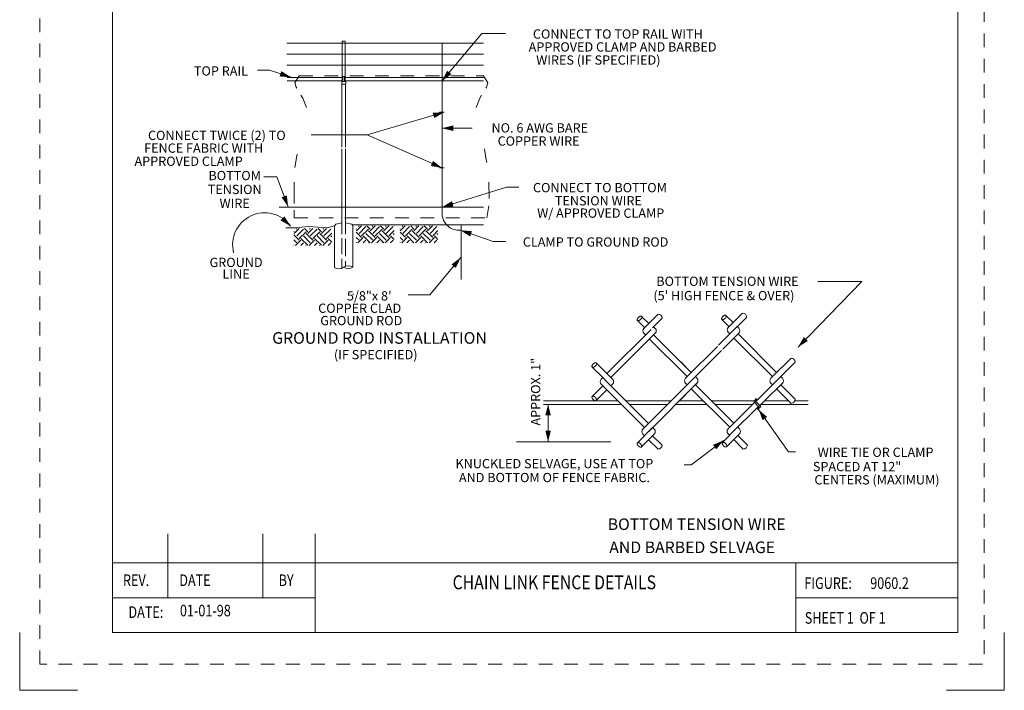
# Model space of a CAD drawing. Units: feet. Extents: x -0.8 to 7.7, y -0.5 to 10.5.
# Drawn here: x -0.8 to 7.7, y -0.5 to 5.3 of the extents above; entities that cross this region are included whole.
import ezdxf
from ezdxf.enums import TextEntityAlignment as Align

# ---------------------------------------------------------------- set-up
doc = ezdxf.new("R2010")
doc.units = ezdxf.units.FT
doc.header["$MEASUREMENT"] = 0
doc.linetypes.add('DGN Style 2', pattern=[0.197253, 0.118352, -0.078901])
for name, color, linetype, lineweight in [('Level 1', 7, 'Continuous', 0), ('Level 3', 7, 'Continuous', 0), ('Level 4', 7, 'Continuous', 0), ('Level 5', 7, 'Continuous', 0), ('Level 63', 7, 'Continuous', 0), ('Level 63 (Construction)', 7, 'Continuous', 0)]:
    doc.layers.add(name, color=color, linetype=linetype, lineweight=lineweight)
doc.styles.add('Style-WORKING', font='WORKING.shx')

# ---------------------------------------------------------------- blocks, each defined once
blk = doc.blocks.new('EARTH')
at = {"layer": 'Level 5', "color": 0, "linetype": 'Continuous', "lineweight": -2}
for p, q in [((-0.243, -0.0533), (-0.179, 0.0107)), ((-0.2098, 0.0019), (-0.2186, 0.0107)), ((-0.2098, -0.0865), (-0.1214, 0.0019)), ((-0.0662, -0.0313), (-0.1081, 0.0107)), ((-0.0662, -0.0533), (-0.0022, 0.0107)), ((-0.033, 0.0019), (-0.0418, 0.0107)), ((-0.033, -0.0865), (0.0554, 0.0019)), ((0.1106, -0.0313), (0.0687, 0.0107)), ((0.1106, -0.0533), (0.1746, 0.0107)), ((0.1437, 0.0019), (0.135, 0.0107)), ((0.1437, -0.0865), (0.2321, 0.0019)), ((0.2455, 0.0106), (0.2455, 0.0107)), ((-0.243, -0.0313), (-0.2459, -0.0283)), ((-0.1767, -0.1417), (-0.2459, -0.0725)), ((-0.1767, -0.1196), (-0.0883, -0.0313)), ((-0.0662, -0.208), (-0.1546, -0.1196)), ((-0.033, -0.1749), (-0.1214, -0.0865)), ((0.0001, -0.1417), (-0.0883, -0.0533)), ((0.0001, -0.1196), (0.0885, -0.0313)), ((0.1106, -0.208), (0.0222, -0.1196)), ((0.1437, -0.1749), (0.0554, -0.0865)), ((0.1769, -0.1417), (0.0885, -0.0533)), ((0.1769, -0.1196), (0.2455, -0.0511)), ((0.2455, -0.1661), (0.199, -0.1196)), ((0.2455, -0.0998), (0.2321, -0.0865)), ((-0.2098, -0.1749), (-0.2459, -0.1388)), ((-0.243, -0.208), (-0.2459, -0.2051)), ((-0.2234, -0.2106), (-0.1546, -0.1417)), ((-0.1571, -0.2106), (-0.1214, -0.1749)), ((-0.0908, -0.2106), (-0.0883, -0.208)), ((-0.0466, -0.2106), (0.0222, -0.1417)), ((0.0196, -0.2106), (0.0554, -0.1749)), ((0.0859, -0.2106), (0.0885, -0.208)), ((0.1301, -0.2106), (0.199, -0.1417)), ((0.1964, -0.2106), (0.2321, -0.1749))]:
    blk.add_line(p, q, dxfattribs=at)

msp = doc.modelspace()

# ---------------------------------------------------------------- linework, layer by layer
at = {"layer": 'Level 3', "color": 7, "linetype": 'Continuous', "lineweight": 13}
for p, q in [((0, 9.9), (0, 0)), ((7.3, 9.9), (7.3, 0)), ((0.48, 0.85), (0.48, 0.3)), ((1.3, 0.85), (1.3, 0.3)), ((1.75, 0.85), (1.75, 0)), ((0, 0.6), (7.3, 0.6)), ((5.9, 0.6), (5.9, 0)), ((0, 0.3), (1.75, 0.3)), ((5.9, 0.3), (7.3, 0.3)), ((-0.8, 0), (-0.8, -0.5)), ((0, 0), (7.3, 0)), ((7.7, -0.5), (7.7, 0)), ((-0.8, -0.5), (-0.3, -0.5)), ((7.2, -0.5), (7.7, -0.5))]:
    msp.add_line(p, q, dxfattribs=at)
at = {"layer": 'Level 4', "color": 7, "linetype": 'Continuous', "lineweight": 13}
for p, q in [((1.9847, 5.1063), (2.0095, 5.1063)), ((1.9847, 4.7949), (1.9847, 5.1063)), ((2.0095, 5.1063), (2.0095, 4.7949)), ((1.5061, 5.0886), (3.2027, 5.0886)), ((2.8467, 5.0886), (2.8467, 3.6157)), ((1.5061, 4.9939), (3.2027, 4.9939)), ((1.5061, 4.8993), (3.2027, 4.8993)), ((1.9821, 4.7927), (1.5085, 4.7927)), ((1.9821, 4.7627), (1.5085, 4.7627)), ((2.0033, 4.8003), (2.0033, 4.7577)), ((2.0121, 4.7927), (3.2027, 4.7927)), ((2.0121, 4.7627), (3.2027, 4.7627)), ((1.9909, 4.7577), (1.9798, 4.7577)), ((1.9821, 4.7353), (1.9821, 4.6912)), ((1.9821, 4.7353), (1.9821, 4.6912)), ((1.9821, 4.6912), (1.9821, 4.1902)), ((2.0121, 4.7353), (2.0121, 4.6912)), ((2.0121, 4.7353), (2.0121, 4.6912)), ((2.0121, 4.6912), (2.0121, 4.1902)), ((2.8248, 4.492), (2.8643, 4.492)), ((1.9821, 4.1769), (1.9821, 3.438)), ((2.0121, 4.1769), (2.0121, 3.4404)), ((1.4414, 3.6732), (3.2027, 3.6732)), ((3.2027, 3.5186), (2.0741, 3.5186)), ((1.9821, 3.4049), (1.9821, 3.268)), ((2.0121, 3.4), (2.0121, 3.2506)), ((1.9821, 3.2252), (1.9821, 3.1463)), ((2.0121, 3.2048), (2.0121, 3.1627)), ((5.5407, 1.9877), (5.5846, 1.9437)), ((5.5496, 2.0001), (5.5953, 1.9542))]:
    msp.add_line(p, q, dxfattribs=at)
at = {"layer": 'Level 4', "color": 7, "linetype": 'DGN Style 2', "lineweight": 13}
for p, q in [((1.6128, 4.8055), (3.2027, 4.8055)), ((1.5683, 3.5815), (3.2327, 3.5815))]:
    msp.add_line(p, q, dxfattribs=at)
at = {"layer": 'Level 4', "color": 7, "linetype": 'DGN Style 2', "lineweight": 13, "flags": 128}
for points in [[(1.6128, 4.8055), (1.5755, 4.7475), (1.5865, 4.7092), (1.5964, 4.6927)], [(3.2027, 4.8055), (3.2401, 4.7475), (3.2291, 4.7092), (3.2191, 4.6927)], [(1.628, 4.6404), (1.6447, 4.6128), (1.6766, 4.5297), (1.6743, 4.4905)], [(3.1875, 4.6404), (3.1709, 4.6128), (3.139, 4.5297), (3.1412, 4.4905)], [(3.2125, 4.1758), (3.2247, 4.0995), (3.2452, 3.992)], [(1.5959, 4.1307), (1.5909, 4.0995), (1.5704, 3.992)]]:
    msp.add_lwpolyline(points, dxfattribs=at)
at = {"layer": 'Level 4', "color": 7, "linetype": 'Continuous', "lineweight": 13, "flags": 128}
for points in [[(2.0144, 4.7577, -0.226467), (2.0121, 4.7927), (2.0121, 4.7927), (2.0033, 4.8003), (1.9909, 4.8003), (1.9821, 4.7927), (1.9821, 4.7927, -0.226467), (1.9798, 4.7577), (1.9798, 4.7577), (1.9798, 4.7369), (1.9798, 4.7369, 0.414214), (1.9814, 4.7353), (1.9814, 4.7353), (2.0139, 4.7353), (2.0139, 4.7353, 0.414214), (2.0156, 4.7369), (2.0156, 4.7369), (2.0156, 4.7577), (2.0033, 4.7577), (1.9909, 4.7577), (1.9909, 4.8003)], [(5.5517, 2.0139, 0.053712), (5.5499, 2.011, 0.067558), (5.5491, 2.0084, 0.105273), (5.5492, 2.0059), (5.5492, 2.0059), (5.5501, 2.0045), (5.5516, 2.004), (5.5516, 2.004, 0.105273), (5.5541, 2.0046, 0.067558), (5.5564, 2.006, 0.053712), (5.5587, 2.0085, 0.053712), (5.5605, 2.0114, 0.067558), (5.5613, 2.014, 0.105273), (5.5612, 2.0166), (5.5612, 2.0166), (5.5603, 2.0179), (5.5588, 2.0184), (5.5588, 2.0184, 0.105273), (5.5563, 2.0178, 0.067558), (5.5541, 2.0164, 0.053712), (5.5517, 2.0139)], [(5.5731, 1.9373, 0.053712), (5.5714, 1.9343, 0.067558), (5.5706, 1.9317, 0.105273), (5.5707, 1.9292), (5.5707, 1.9292), (5.5716, 1.9279), (5.5731, 1.9274), (5.5731, 1.9274, 0.105273), (5.5755, 1.9279, 0.067558), (5.5778, 1.9294, 0.053712), (5.5802, 1.9319, 0.053712), (5.582, 1.9348, 0.067558), (5.5828, 1.9374, 0.105273), (5.5827, 1.9399), (5.5827, 1.9399), (5.5818, 1.9413), (5.5803, 1.9418), (5.5803, 1.9418, 0.105273), (5.5778, 1.9412, 0.067558), (5.5755, 1.9397, 0.053712), (5.5731, 1.9373)]]:
    msp.add_lwpolyline(points, format="xyb", dxfattribs=at)
for points in [[(1.9183, 3.5109), (1.8557, 3.4937), (1.7733, 3.5003), (1.6963, 3.5056), (1.5755, 3.4937), (1.4986, 3.4937)], [(1.9169, 3.1511), (1.9169, 3.5081), (1.9279, 3.5266), (1.9833, 3.5362)], [(2.0124, 3.5362), (2.0674, 3.5266), (2.0773, 3.5147), (2.0773, 3.1538)], [(3.0104, 3.5194), (3.0104, 3.0469)]]:
    msp.add_lwpolyline(points, dxfattribs=at)
at = {"layer": 'Level 4', "color": 7, "linetype": 'Continuous', "lineweight": 13}
for centre, radius, start, end in [((2.993, 3.619), 0.1463, 181.27797, 274.69222), ((1.9541, 3.2109), 0.0704, 238.09662, 305.80841), ((2.0363, 3.0969), 0.0701, 54.19159, 125.80841), ((2.0363, 3.2186), 0.0767, 237.67146, 302.32854), ((5.5471, 1.9924), 0.00799, 55.12233, 216.08256), ((5.5438, 1.9881), 0.0176, 40.38766, 69.00288), ((5.4708, 1.9327), 0.1229, 38.62425, 44.22142), ((5.5822, 1.944), 0.0187, 209.12816, 231.97318), ((5.5853, 1.9504), 0.00977, 204.00968, 248.96952), ((5.5894, 1.9501), 0.00799, 233.52571, 34.48594)]:
    msp.add_arc(centre, radius, start, end, dxfattribs=at)
at = {"layer": 'Level 5', "color": 7, "linetype": 'Continuous', "lineweight": 13}
for p, q in [((2.8248, 4.0116), (2.8643, 4.0116)), ((2.0776, 2.9167), (2.0776, 2.925)), ((4.3045, 1.647), (3.4882, 1.647))]:
    msp.add_line(p, q, dxfattribs=at)
msp.add_arc((1.3142, 3.348), 0.2761, 35.80474, 194.56629, dxfattribs=at)
at = {"layer": 'Level 63', "color": 7, "linetype": 'Continuous', "lineweight": 13}
for p, q in [((2.8467, 4.3547), (3.106, 4.3547)), ((2.8467, 4.0116), (2.1985, 4.298)), ((1.5683, 3.8896), (1.5683, 3.7053)), ((3.2488, 3.8896), (3.2543, 3.7487)), ((3.2488, 3.6836), (3.2327, 3.5815)), ((1.5381, 3.5096), (1.4721, 3.5727)), ((1.5683, 3.6457), (1.5683, 3.5815)), ((4.5684, 2.7291), (4.6299, 2.6676)), ((4.588, 2.6257), (4.712, 2.7497)), ((5.2969, 2.7378), (5.3584, 2.6763)), ((5.3165, 2.6343), (5.4405, 2.7584)), ((5.3927, 2.6398), (5.4759, 2.723)), ((4.5331, 2.6938), (4.5946, 2.6323)), ((4.6642, 2.6312), (4.7474, 2.7143)), ((4.6729, 2.6398), (4.687, 2.6257)), ((5.2339, 2.481), (5.3938, 2.6409)), ((5.2616, 2.7024), (5.3231, 2.6409)), ((5.3938, 2.6409), (5.4079, 2.6268)), ((4.2689, 2.2359), (4.6502, 2.6172)), ((4.3043, 2.2005), (4.687, 2.5833)), ((4.588, 2.5833), (4.6022, 2.5691)), ((4.6729, 2.5691), (4.9974, 2.2446)), ((5.2692, 2.4456), (5.4079, 2.5844)), ((5.3165, 2.5919), (5.3306, 2.5778)), ((5.4014, 2.5778), (5.7346, 2.2446)), ((4.6375, 2.5338), (4.9621, 2.2092)), ((4.9621, 2.2092), (5.2233, 2.4704)), ((5.366, 2.5424), (5.6992, 2.2092)), ((5.0328, 2.2092), (5.2586, 2.435)), ((4.1776, 2.3272), (4.2689, 2.2359)), ((4.1776, 2.3272), (4.2689, 2.2359)), ((4.9061, 2.3359), (4.9974, 2.2446)), ((5.6992, 2.2092), (5.8597, 2.3697)), ((5.7699, 2.2092), (5.8951, 2.3344)), ((4.1423, 2.2919), (4.2336, 2.2005)), ((4.2689, 2.2359), (4.3184, 2.1864)), ((4.1423, 2.0385), (4.2336, 2.1298)), ((4.2194, 2.1864), (4.2336, 2.2005)), ((4.2194, 2.144), (4.2336, 2.1298)), ((4.2194, 2.144), (4.5935, 1.7699)), ((4.2336, 2.2005), (4.2689, 2.1652)), ((4.2689, 2.1652), (4.6288, 1.8053)), ((4.3022, 2.2026), (4.3163, 2.1885)), ((4.3043, 2.1298), (4.3184, 2.144)), ((5.0172, 2.1936), (4.5793, 1.7558)), ((5.0469, 2.1526), (4.6304, 1.7361)), ((4.9415, 2.1179), (5.0328, 2.2092)), ((4.9479, 2.1951), (4.9621, 2.2092)), ((4.9479, 2.1526), (4.9621, 2.1385)), ((4.9479, 2.1526), (4.9621, 2.1385)), ((4.9621, 2.1385), (5.0328, 2.2092)), ((4.9974, 2.1031), (5.0469, 2.1526)), ((5.0307, 2.1364), (5.0448, 2.1505)), ((5.0328, 2.2092), (5.0469, 2.1951)), ((5.0469, 2.1951), (5.0328, 2.2092)), ((5.0328, 2.1385), (5.3647, 1.8066)), ((5.3292, 1.7714), (5.7699, 2.2092)), ((5.3979, 1.7721), (5.7699, 2.1385)), ((5.6851, 2.1951), (5.6992, 2.2092)), ((5.6851, 2.1526), (5.6992, 2.1385)), ((5.7841, 2.1951), (5.7699, 2.2092)), ((5.7841, 2.1526), (5.7699, 2.1385)), ((5.7699, 2.1385), (5.8951, 2.0133)), ((4.1776, 2.0032), (4.2689, 2.0945)), ((4.1776, 2.0032), (4.2689, 2.0945)), ((4.9061, 2.0118), (4.9974, 2.1031)), ((4.9974, 2.1031), (5.3292, 1.7714)), ((5.7346, 2.1031), (5.8597, 1.978)), ((3.7214, 2.0006), (4.3628, 2.0006)), ((3.7214, 1.9696), (4.3938, 1.9696)), ((3.7613, 1.647), (3.7613, 1.9696)), ((3.7613, 1.9696), (3.7613, 1.647)), ((4.4335, 2.0006), (4.8242, 2.0006)), ((4.4645, 1.9696), (4.7932, 1.9696)), ((4.8639, 1.9696), (5.1309, 1.9696)), ((4.8949, 2.0006), (5.0999, 2.0006)), ((5.1707, 2.0006), (5.56, 2.0006)), ((5.2017, 1.9696), (5.5288, 1.9696)), ((5.5985, 1.9696), (6.0062, 1.9696)), ((5.63, 2.0006), (5.8371, 2.0006)), ((5.8919, 2.0006), (6.0062, 2.0006)), ((4.532, 1.6377), (4.6642, 1.7699)), ((4.5793, 1.7558), (4.5935, 1.7699)), ((4.5793, 1.7133), (4.5935, 1.6992)), ((4.6642, 1.7699), (4.6783, 1.7558)), ((4.6642, 1.6992), (4.6783, 1.7133)), ((5.2677, 1.6391), (5.3979, 1.7721)), ((5.303, 1.6038), (5.3999, 1.7006)), ((5.3151, 1.7572), (5.3292, 1.7714)), ((5.3151, 1.7148), (5.3292, 1.7006)), ((5.3986, 1.7727), (5.4141, 1.7572)), ((5.3999, 1.7006), (5.4141, 1.7148)), ((5.3999, 1.7006), (5.482, 1.6186)), ((4.5673, 1.6023), (4.6642, 1.6992)), ((4.6288, 1.6638), (4.7109, 1.5818)), ((4.6642, 1.6992), (4.7463, 1.6171)), ((5.3646, 1.6653), (5.4466, 1.5832))]:
    msp.add_line(p, q, dxfattribs=at)
at = {"layer": 'Level 63', "color": 7, "linetype": 'Continuous', "lineweight": 13, "flags": 128}
for points in [[(2.8467, 4.7627), (3.1902, 5.1736), (3.3939, 5.1736)], [(1.5426, 4.7942), (1.3569, 4.8562), (1.2525, 4.8562)], [(2.8643, 4.492), (2.1985, 4.298), (1.7173, 4.298)], [(1.5173, 3.6758), (1.4206, 3.9332), (1.3085, 3.9332)], [(2.8467, 3.6732), (3.4016, 3.8453), (3.5104, 3.8453)], [(3.005, 3.4732), (3.2873, 3.3768), (3.3961, 3.3768)], [(3.0072, 3.2369), (2.7413, 2.9162), (2.5534, 2.9162)], [(5.9196, 2.4646), (6.4701, 3.0308), (6.0897, 3.0308)], [(5.578, 1.9249), (5.838, 1.5593), (5.898, 1.5593)], [(5.2761, 1.658), (4.9969, 1.4486), (4.9369, 1.4486)]]:
    msp.add_lwpolyline(points, dxfattribs=at)
for points in [[(4.5684, 2.7291, 0.17082), (4.5642, 2.7311, 0.104873), (4.5568, 2.7304, 0.066512), (4.5495, 2.727, 0.052655), (4.5416, 2.7206, 0.052655), (4.5352, 2.7127, 0.066512), (4.5318, 2.7054, 0.104873), (4.5311, 2.698, 0.17082), (4.5331, 2.6938, 0.17082), (4.5373, 2.6918, 0.104873), (4.5447, 2.6925, 0.066512), (4.552, 2.696, 0.052655), (4.5599, 2.7023, 0.052655), (4.5662, 2.7102, 0.066512), (4.5697, 2.7175, 0.104873), (4.5704, 2.7249, 0.17082), (4.5684, 2.7291)], [(5.2969, 2.7378, 0.17082), (5.2927, 2.7398, 0.104873), (5.2853, 2.7391, 0.066512), (5.278, 2.7356, 0.052655), (5.2701, 2.7292, 0.052655), (5.2637, 2.7213, 0.066512), (5.2603, 2.7141, 0.104873), (5.2596, 2.7066, 0.17082), (5.2616, 2.7024, 0.17082), (5.2658, 2.7004, 0.104873), (5.2732, 2.7012, 0.066512), (5.2805, 2.7046, 0.052655), (5.2884, 2.711, 0.052655), (5.2947, 2.7189, 0.066512), (5.2982, 2.7262, 0.104873), (5.2989, 2.7336, 0.17082), (5.2969, 2.7378)], [(4.1776, 2.3272, 0.17082), (4.1734, 2.3292, 0.104873), (4.166, 2.3285, 0.066512), (4.1587, 2.325, 0.052655), (4.1508, 2.3186, 0.052655), (4.1444, 2.3108, 0.066512), (4.141, 2.3035, 0.104873), (4.1402, 2.2961, 0.17082), (4.1423, 2.2919, 0.17082), (4.1465, 2.2898, 0.104873), (4.1539, 2.2906, 0.066512), (4.1612, 2.294, 0.052655), (4.169, 2.3004, 0.052655), (4.1754, 2.3083, 0.066512), (4.1789, 2.3156, 0.104873), (4.1796, 2.323, 0.17082), (4.1776, 2.3272)], [(4.1776, 2.0032, -0.17082), (4.1734, 2.0011, -0.104873), (4.166, 2.0019, -0.066512), (4.1587, 2.0053, -0.052655), (4.1508, 2.0117, -0.052655), (4.1444, 2.0196, -0.066512), (4.141, 2.0269, -0.104873), (4.1402, 2.0343, -0.17082), (4.1423, 2.0385, -0.17082), (4.1465, 2.0405, -0.104873), (4.1539, 2.0398, -0.066512), (4.1612, 2.0363, -0.052655), (4.169, 2.0299, -0.052655), (4.1754, 2.0221, -0.066512), (4.1789, 2.0148, -0.104873), (4.1796, 2.0074, -0.17082), (4.1776, 2.0032)], [(4.5673, 1.6023, -0.17082), (4.5631, 1.6003, -0.104873), (4.5557, 1.6011, -0.066512), (4.5484, 1.6045, -0.052655), (4.5405, 1.6109, -0.052655), (4.5342, 1.6188, -0.066512), (4.5307, 1.6261, -0.104873), (4.53, 1.6335, -0.17082), (4.532, 1.6377, -0.17082), (4.5362, 1.6397, -0.104873), (4.5436, 1.639, -0.066512), (4.5509, 1.6355, -0.052655), (4.5588, 1.6291, -0.052655), (4.5652, 1.6212, -0.066512), (4.5686, 1.614, -0.104873), (4.5693, 1.6065, -0.17082), (4.5673, 1.6023)], [(5.303, 1.6038, -0.17082), (5.2988, 1.6018, -0.104873), (5.2914, 1.6025, -0.066512), (5.2841, 1.606, -0.052655), (5.2762, 1.6123, -0.052655), (5.2699, 1.6202, -0.066512), (5.2664, 1.6275, -0.104873), (5.2657, 1.6349, -0.17082), (5.2677, 1.6391, -0.17082), (5.2719, 1.6411, -0.104873), (5.2793, 1.6404, -0.066512), (5.2866, 1.637, -0.052655), (5.2945, 1.6306, -0.052655), (5.3009, 1.6227, -0.066512), (5.3043, 1.6154, -0.104873), (5.3051, 1.608, -0.17082), (5.303, 1.6038)]]:
    msp.add_lwpolyline(points, format="xyb", dxfattribs=at)
at = {"layer": 'Level 63', "color": 7, "linetype": 'Continuous', "lineweight": 13}
for centre, radius, start, end in [((4.7091, 2.7114), 0.0384, 4.4283, 85.5717), ((5.4375, 2.72), 0.0384, 4.4283, 85.5717), ((4.6092, 2.6045), 0.03, 135, 225), ((4.6658, 2.6045), 0.03, 315, 45), ((5.3377, 2.6131), 0.03, 135, 225), ((5.3867, 2.6056), 0.03, 315, 45), ((5.8568, 2.3314), 0.0384, 4.4283, 85.5717), ((4.2406, 2.1652), 0.03, 135, 225), ((4.2972, 2.1652), 0.03, 315, 45), ((4.9691, 2.1738), 0.03, 135, 225), ((4.9691, 2.1738), 0.03, 135, 225), ((5.0257, 2.1738), 0.03, 315, 45), ((5.0257, 2.1738), 0.03, 315, 45), ((5.7063, 2.1738), 0.03, 135, 225), ((5.7629, 2.1738), 0.03, 315, 45), ((5.8568, 2.0163), 0.0384, 274.4283, 355.5717), ((4.6006, 1.7346), 0.03, 135, 225), ((4.6571, 1.7346), 0.03, 315, 45), ((5.3363, 1.736), 0.03, 135, 225), ((5.3928, 1.736), 0.03, 315, 45), ((4.708, 1.6201), 0.0384, 274.4283, 355.5717), ((5.4437, 1.6215), 0.0384, 274.4283, 355.5717)]:
    msp.add_arc(centre, radius, start, end, dxfattribs=at)
for points in [[(1.4591, 4.8474), (1.5426, 4.7942), (1.4439, 4.8018)], [(2.9427, 4.3307), (2.8467, 4.3547), (2.9427, 4.3787)], [(2.7686, 4.0724), (2.8467, 4.0116), (2.7492, 4.0284)], [(1.506, 3.7741), (1.5173, 3.6758), (1.4611, 3.7572)], [(2.9455, 3.6787), (2.8467, 3.6732), (2.9313, 3.7246)], [(1.4853, 3.5933), (1.5381, 3.5096), (1.4521, 3.5586)], [(2.9275, 3.1783), (3.0072, 3.2369), (2.9644, 3.1477)], [(3.7853, 1.743), (3.7613, 1.647), (3.7373, 1.743)]]:
    msp.add_solid(points, dxfattribs=at)
at = {"layer": 'Level 63', "color": 7, "linetype": 'Continuous', "lineweight": 13, "extrusion": (0, 0, -1)}
for points in [[(-2.9267, 4.821), (-2.8467, 4.7627), (-2.8899, 4.8517)], [(-2.7654, 4.4882), (-2.8643, 4.492), (-2.7788, 4.4421)], [(-3.0881, 3.4195), (-3.005, 3.4732), (-3.1036, 3.4649)], [(-6.0037, 2.5167), (-5.9196, 2.4646), (-5.9693, 2.5502)], [(-3.7373, 1.8736), (-3.7613, 1.9696), (-3.7853, 1.8736)], [(-5.6141, 1.8328), (-5.578, 1.9249), (-5.6532, 1.8606)], [(-5.1849, 1.6196), (-5.2761, 1.658), (-5.2137, 1.5812)]]:
    msp.add_solid(points, dxfattribs=at)
at = {"layer": 'Level 63 (Construction)', "color": 7, "linetype": 'DGN Style 2', "lineweight": 0, "flags": 128}
msp.add_lwpolyline([(-0.6254, -0.2738), (-0.6254, 10.2741), (7.5253, 10.2741), (7.5253, -0.2738)], close=True, dxfattribs=at)

# ---------------------------------------------------------------- block references
at = {"layer": 'Level 5', "color": 7, "linetype": 'Continuous', "lineweight": 13, "xscale": 0.66666666, "yscale": 0.66666666}
for p in [(1.731, 3.4817), (2.2693, 3.5041), (2.6473, 3.5041)]:
    msp.add_blockref('EARTH', p, dxfattribs=at)

# ---------------------------------------------------------------- texts
at = {"layer": 'Level 1', "color": 7, "linetype": 'Continuous', "lineweight": 13, "style": 'Style-WORKING', "width": 0.798999}
for s, p in [('REV.', (0.0917, 0.4007)), ('DATE', (0.5777, 0.4007)), ('BY', (1.4353, 0.4007))]:
    msp.add_text(s, height=0.1, dxfattribs=at).set_placement(p)
at = {"layer": 'Level 1', "color": 7, "linetype": 'Continuous', "lineweight": 40, "style": 'Style-WORKING'}
for s, width, p in [('FIGURE:', 0.799995, (5.9738, 0.3756)), ('9060.2   ', 0.799995, (6.5425, 0.3756)), ('DATE: ', 0.799995, (0.1387, 0.1254)), ('01-01-98', 0.799996, (0.5832, 0.1386)), ('SHEET 1  OF 1 ', 0.799995, (5.9773, 0.0754))]:
    msp.add_text(s, height=0.1, dxfattribs=dict(at, width=width)).set_placement(p)
at = {"layer": 'Level 5', "color": 7, "linetype": 'Continuous', "lineweight": 13, "style": 'Style-WORKING'}
for s, p in [('CONNECT TO TOP RAIL WITH', (4.3638, 5.1679)), ('APPROVED CLAMP AND BARBED', (4.4049, 5.0567)), ('WIRES (IF SPECIFIED)', (4.1953, 4.9432)), ('TOP RAIL', (0.9377, 4.849)), ('CONNECT TWICE (2) TO', (0.902, 4.2927)), ('NO. 6 AWG BARE', (3.6898, 4.3574)), ('COPPER WIRE', (3.6798, 4.2438)), ('FENCE FABRIC WITH', (0.7883, 4.1826)), ('APPROVED CLAMP', (0.6584, 4.069)), ('CONNECT TO BOTTOM', (4.2092, 3.8414)), ('TENSION WIRE', (4.1956, 3.7278)), ('W/ APPROVED CLAMP', (4.2161, 3.6211)), ('CLAMP TO GROUND ROD', (4.1719, 3.3721)), ('GROUND', (1.0681, 3.1955)), ('LINE', (1.0682, 3.0955)), ('BOTTOM TENSION WIRE', (5.3101, 3.0328)), ('5/8"x 8\'', (2.2175, 2.9066)), ("(5' HIGH FENCE & OVER)", (5.2793, 2.9089)), ('COPPER CLAD', (2.1352, 2.7998)), ('GROUND ROD', (2.1488, 2.6931)), ('(IF SPECIFIED)', (2.2737, 2.3988)), ('WIRE TIE OR CLAMP', (6.5888, 1.5559)), ('SPACED AT 12"', (6.4289, 1.4324)), ('CENTERS (MAXIMUM)', (6.6008, 1.3181))]:
    msp.add_text(s, height=0.08, dxfattribs=at).set_placement(p, align=Align.MIDDLE_CENTER)
msp.add_text('APPROX. 1"', height=0.08, rotation=90, dxfattribs=at).set_placement((3.6541, 2.0787), align=Align.MIDDLE_CENTER)
at = {"layer": 'Level 5', "color": 7, "linetype": 'Continuous', "lineweight": 40, "style": 'Style-WORKING', "width": 0.833335}
msp.add_text('CHAIN LINK FENCE DETAILS', height=0.12, dxfattribs=at).set_placement((3.8153, 0.3727), align=Align.CENTER)
at = {"layer": 'Level 5', "color": 7, "linetype": 'Continuous', "lineweight": 13, "char_height": 0.08, "attachment_point": 5, "line_spacing_factor": 0.900001, "style": 'Style-WORKING'}
for s, insert in [('BOTTOM\\PTENSION\\PWIRE', (1.0561, 3.8153)), ('KNUCKLED SELVAGE, USE AT TOP\\PAND BOTTOM OF FENCE FABRIC.', (3.8162, 1.3874))]:
    msp.add_mtext(s, dxfattribs=dict(at, insert=insert))
at = {"layer": 'Level 63', "color": 7, "linetype": 'Continuous', "lineweight": 40, "style": 'Style-WORKING'}
for s, p in [('GROUND ROD INSTALLATION', (2.3063, 2.493)), ('BOTTOM TENSION WIRE', (5.0441, 0.8846))]:
    msp.add_text(s, height=0.1, dxfattribs=at).set_placement(p, align=Align.CENTER)
msp.add_text('AND BARBED SELVAGE', height=0.1, dxfattribs=at).set_placement((5.0053, 0.7351), align=Align.MIDDLE_CENTER)

doc.saveas('drawing.dxf')
